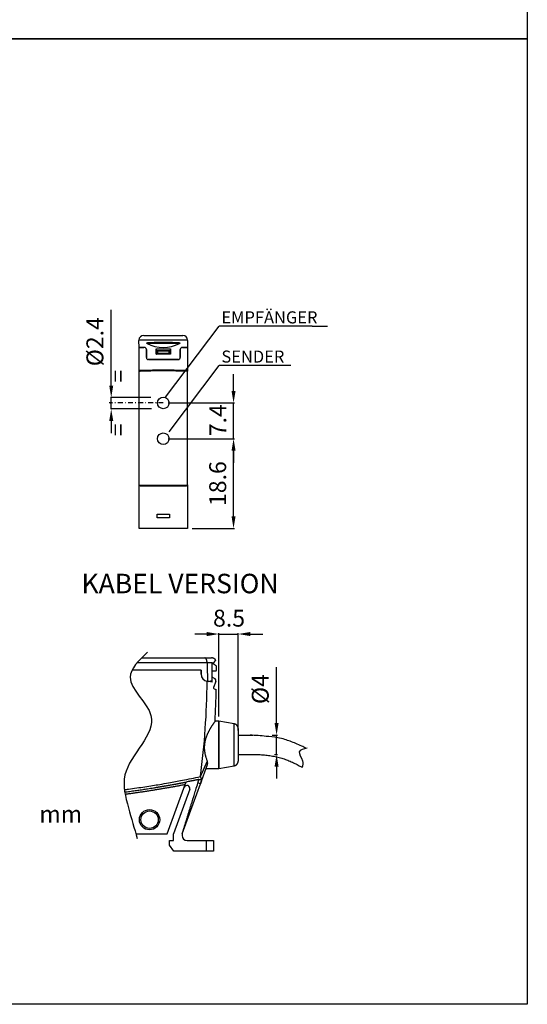
# Model space of a CAD drawing. Extents: x 830 to 1387, y 512 to 912.
# Drawn here: x 1282 to 1387, y 512 to 716 of the extents above; entities that cross this region are included whole.
import ezdxf

# ---------------------------------------------------------------- set-up
doc = ezdxf.new("R2010")
doc.units = 0
doc.header["$MEASUREMENT"] = 0
for name, pattern in [('HIDDENNEW00', [4.5, 3, -1.5]), ('TRATTEGGIATA2', [0.375, 0.25, -0.125]), ('TRATTOPUNTOX2', [2, 1, -0.5, 0, -0.5])]:
    doc.linetypes.add(name, pattern=pattern)
doc.layers.get('0').update_dxf_attribs({"linetype": 'CONTINUOUS'})
doc.layers.get('DEFPOINTS').update_dxf_attribs({"linetype": 'CONTINUOUS'})
for name, color, linetype in [('204', 7, 'CONTINUOUS'), ('DISEGNO', 3, 'HIDDENNEW00'), ('SEZIONI', 4, 'HIDDENNEW00'), ('TRATTEGGIO', 7, 'TRATTEGGIATA2')]:
    doc.layers.add(name, color=color, linetype=linetype)
doc.styles.add('QUOTE', font='ARIAL.TTF', dxfattribs={"height": 3.5})
doc.dimstyles.new('QUOTE', dxfattribs={"dimscale": 0, "dimtxt": 2.5, "dimasz": 2.5, "dimexe": 0.18, "dimexo": 1, "dimgap": 1.5, "dimtad": 1, "dimdec": 1, "dimlfac": 0.5, "dimzin": 0, "dimdsep": 46, "dimtxsty": 'QUOTE', "dimcen": 0.09, "dimadec": 0, "dimazin": 0, "dimtm": -0.1, "dimtfac": 0.5, "dimtdec": 1, "dimtmove": 0, "dimatfit": 0, "dimfxl": 0, "dimtolj": 2, "dimtzin": 0, "dimarcsym": 0})

# ---------------------------------------------------------------- blocks, each defined once
blk = doc.blocks.new('*D103')
at = {"layer": 'DEFPOINTS', "color": 0, "linetype": 'ByBlock'}
for p in [(1311.76, 628.88), (1326.3, 628.88), (1316.76, 610.28)]:
    blk.add_point(p, dxfattribs=at)
at = {"layer": 'TRATTEGGIO', "color": 0, "linetype": 'ByBlock', "lineweight": -2}
for p, q in [((1312.76, 628.88), (1326.48, 628.88)), ((1326.3, 612.78), (1326.3, 626.38)), ((1317.76, 610.28), (1326.48, 610.28))]:
    blk.add_line(p, q, dxfattribs=at)
at = {"layer": 'TRATTEGGIO', "color": 0, "linetype": 'ByBlock'}
for points in [[(1325.89, 626.38), (1326.72, 626.38), (1326.3, 628.88)], [(1325.89, 612.78), (1326.72, 612.78), (1326.3, 610.28)]]:
    blk.add_solid(points, dxfattribs=at)
at = {"layer": 'TRATTEGGIO', "color": 0, "linetype": 'ByBlock', "insert": (1323.02, 619.58), "char_height": 3.5, "attachment_point": 5, "rotation": 90, "style": 'QUOTE'}
blk.add_mtext('\\A2;18.6', dxfattribs=at)
blk = doc.blocks.new('*D104')
at = {"layer": 'DEFPOINTS', "color": 0, "linetype": 'ByBlock'}
for p in [(1300.98, 637.39), (1310.21, 637.39), (1310.32, 635.06)]:
    blk.add_point(p, dxfattribs=at)
at = {"layer": 'TRATTEGGIO', "color": 0, "linetype": 'ByBlock', "lineweight": -2}
for p, q in [((1300.98, 639.89), (1300.98, 655.55)), ((1309.21, 637.39), (1300.8, 637.39)), ((1300.98, 635.06), (1300.98, 637.39)), ((1309.32, 635.06), (1300.8, 635.06)), ((1300.98, 632.56), (1300.98, 630.06))]:
    blk.add_line(p, q, dxfattribs=at)
at = {"layer": 'TRATTEGGIO', "color": 0, "linetype": 'ByBlock'}
for points in [[(1300.57, 639.89), (1301.4, 639.89), (1300.98, 637.39)], [(1300.57, 632.56), (1301.4, 632.56), (1300.98, 635.06)]]:
    blk.add_solid(points, dxfattribs=at)
at = {"layer": 'TRATTEGGIO', "color": 0, "linetype": 'ByBlock', "insert": (1297.6, 648.97), "char_height": 3.5, "attachment_point": 5, "rotation": 90, "style": 'QUOTE'}
blk.add_mtext('\\A2;%%c2.4', dxfattribs=at)
blk = doc.blocks.new('*D94')
at = {"layer": 'DEFPOINTS', "color": 0, "linetype": 'ByBlock'}
for p in [(1333.29, 567.47), (1335.21, 567.47), (1333.79, 563.47)]:
    blk.add_point(p, dxfattribs=at)
at = {"layer": 'TRATTEGGIO', "color": 0, "linetype": 'ByBlock', "lineweight": -2}
for p, q in [((1335.21, 569.97), (1335.21, 581.56)), ((1334.29, 567.47), (1335.39, 567.47)), ((1335.21, 563.47), (1335.21, 567.47)), ((1334.79, 563.47), (1335.39, 563.47)), ((1335.21, 560.97), (1335.21, 558.47))]:
    blk.add_line(p, q, dxfattribs=at)
at = {"layer": 'TRATTEGGIO', "color": 0, "linetype": 'ByBlock'}
for points in [[(1334.8, 569.97), (1335.63, 569.97), (1335.21, 567.47)], [(1334.8, 560.97), (1335.63, 560.97), (1335.21, 563.47)]]:
    blk.add_solid(points, dxfattribs=at)
at = {"layer": 'TRATTEGGIO', "color": 0, "linetype": 'ByBlock', "insert": (1331.83, 577.02), "char_height": 3.5, "attachment_point": 5, "rotation": 90, "style": 'QUOTE'}
blk.add_mtext('\\A2;%%c4', dxfattribs=at)

msp = doc.modelspace()

# ---------------------------------------------------------------- hatches: boundary and pattern name
at = {"layer": 'TRATTEGGIO', "linetype": 'ByBlock'}
h = msp.add_hatch(color=7, dxfattribs=at)
edge = h.paths.add_edge_path()
edge.add_arc((1300.98, 636.28), 0.122, 0, 360)

# ---------------------------------------------------------------- linework, layer by layer
at = {"color": 7, "linetype": 'Continuous'}
for p, q in [((1342.57, 652.18), (1323.32, 652.18)), ((1338.17, 644.06), (1323.35, 644.06))]:
    msp.add_line(p, q, dxfattribs=at)
at = {"layer": '204', "color": 7, "linetype": 'Continuous'}
for points in [[(1341.27, 564.76, 0.008279), (1340.41, 565.2, 0.015751), (1339.2, 565.73, 0.012111), (1338.03, 566.2, 0.003094), (1336.95, 566.6, 0.020679), (1335.46, 566.94, 0.035773), (1333.03, 567.23, 0.016231), (1329.76, 567.47, 0.008103)], [(1330.27, 563.47), (1331.5, 563.46, -0.012552), (1332.69, 563.38, -0.013253), (1333.84, 563.24, -0.014229), (1334.95, 563.04, -0.015547), (1336.01, 562.78, -0.016205), (1337.04, 562.46, -0.015746), (1338.02, 562.07, -0.015087), (1338.98, 561.64, -0.013952), (1339.91, 561.15, -0.008192), (1340.5, 560.81, -0.008192)]]:
    msp.add_lwpolyline(points, format="xyb", dxfattribs=at)
at = {"layer": 'DISEGNO', "color": 7, "linetype": 'Continuous'}
for p, q in [((1306.76, 647.78), (1306.72, 649.25)), ((1307.72, 650.28), (1315.8, 650.28)), ((1316.8, 649.25), (1316.76, 647.78)), ((1306.76, 643.05), (1306.76, 647.78)), ((1307.86, 647.78), (1306.76, 647.78)), ((1306.76, 647.78), (1307.76, 647.78)), ((1308.26, 647.38), (1308.26, 645.78)), ((1308.26, 645.68), (1308.26, 647.28)), ((1310.26, 647.48), (1313.26, 647.48)), ((1310.26, 646.38), (1310.26, 647.48)), ((1310.36, 647.18), (1313.16, 647.18)), ((1310.36, 646.38), (1310.36, 647.18)), ((1313.16, 647.18), (1313.16, 646.38)), ((1313.26, 647.48), (1313.26, 646.38)), ((1315.26, 645.78), (1315.26, 647.38)), ((1315.26, 647.28), (1315.26, 645.68)), ((1316.76, 647.78), (1315.66, 647.78)), ((1315.76, 647.78), (1316.76, 647.78)), ((1316.76, 647.78), (1316.76, 643.05)), ((1314.86, 645.28), (1308.66, 645.28)), ((1308.76, 645.28), (1314.76, 645.28)), ((1313.26, 646.38), (1310.26, 646.38)), ((1306.76, 642.98), (1306.76, 643.05)), ((1306.76, 642.85), (1306.76, 642.98)), ((1306.76, 619.3), (1306.76, 642.85)), ((1316.76, 643.05), (1316.76, 642.98)), ((1316.76, 642.98), (1316.76, 642.85)), ((1316.76, 619.3), (1316.76, 642.85)), ((1306.76, 619.09), (1306.76, 619.3)), ((1306.76, 610.28), (1306.76, 619.09)), ((1306.89, 619.28), (1316.62, 619.28)), ((1316.47, 619.08), (1307.05, 619.08)), ((1316.76, 619.3), (1316.76, 619.09)), ((1316.76, 619.09), (1316.76, 610.28)), ((1310.46, 613.28), (1313.06, 613.28)), ((1310.46, 612.48), (1310.46, 613.28)), ((1313.06, 612.48), (1310.46, 612.48)), ((1313.06, 613.28), (1313.06, 612.48)), ((1316.76, 610.28), (1306.76, 610.28)), ((1307.27, 583.47), (1320.36, 583.47)), ((1320.36, 583.47), (1321.77, 583.47)), ((1321.9, 582.47), (1320.82, 582.47)), ((1321.9, 578.87), (1321.9, 582.47)), ((1321.9, 582.47), (1322.2, 582.47)), ((1322.77, 580.97), (1322.77, 581.74)), ((1319.57, 580.97), (1305.31, 580.97)), ((1319.57, 580.12), (1319.57, 580.97)), ((1319.57, 580.97), (1319.57, 580.12)), ((1321.9, 580.77), (1322.57, 580.77)), ((1322.39, 579.23), (1321.9, 579.51)), ((1320.83, 578.64), (1320.81, 578.64)), ((1321.88, 578.46), (1320.83, 578.64)), ((1321.82, 578.82), (1321.9, 578.87)), ((1321.88, 578.46), (1321.88, 578.86)), ((1322.61, 578.62), (1322.14, 577.33)), ((1322.26, 577.08), (1322.73, 576.91)), ((1323.27, 570.37), (1322.48, 570.37)), ((1323.27, 570.37), (1323.27, 562.32)), ((1326.44, 569.81), (1323.27, 570.37)), ((1327.27, 568.83), (1327.27, 563.31)), ((1327.27, 567.47), (1330.27, 567.47)), ((1327.27, 563.47), (1330.27, 563.47)), ((1327.27, 563.31), (1327.27, 562.12)), ((1319.45, 557.4), (1320.9, 561.41)), ((1320.9, 561.41), (1320.9, 561.41)), ((1323.27, 562.32), (1323.27, 560.57)), ((1323.27, 560.57), (1326.44, 561.13)), ((1319.44, 558.88), (1319.45, 558.96)), ((1320.66, 560.72), (1320.6, 560.57)), ((1320.6, 560.57), (1323.27, 560.57)), ((1312.59, 547.02), (1316.31, 557.23)), ((1315.67, 547.02), (1319.45, 557.4)), ((1316.31, 557.23), (1316.51, 557.77)), ((1317.23, 556.27), (1313.87, 547.02)), ((1306.09, 547.02), (1312.59, 547.02)), ((1313.87, 545.67), (1313.87, 547.02)), ((1315.67, 547.02), (1315.67, 546.67)), ((1313.07, 545.67), (1313.87, 545.67)), ((1313.07, 544.67), (1313.07, 545.67)), ((1313.91, 543.47), (1313.07, 544.67)), ((1316.67, 545.67), (1320.67, 545.67)), ((1320.67, 545.67), (1322.17, 545.67)), ((1322.17, 545.67), (1322.17, 543.47)), ((1320.67, 543.47), (1313.91, 543.47)), ((1322.17, 543.47), (1320.67, 543.47))]:
    msp.add_line(p, q, dxfattribs=at)
for points in [[(1308.39, 648.58), (1308.38, 648.58, -0.016254), (1308.37, 648.59, -0.01423), (1308.36, 648.59, -0.015643), (1308.36, 648.6, -0.021557), (1308.35, 648.61, -0.026597), (1308.34, 648.61, -0.031292), (1308.34, 648.62, -0.033941), (1308.33, 648.63, -0.036964), (1308.33, 648.64, -0.040577), (1308.33, 648.65, -0.048505), (1308.33, 648.66, -0.050375), (1308.33, 648.67, -0.043032), (1308.34, 648.68, -0.036154), (1308.34, 648.69, -0.029631), (1308.35, 648.69, -0.026588), (1308.36, 648.7, -0.024057), (1308.37, 648.71, -0.021806), (1308.37, 648.71, -0.018326), (1308.38, 648.72, -0.015063), (1308.39, 648.72, -0.011386), (1308.4, 648.72, -0.009264), (1308.41, 648.73, -0.008293), (1308.42, 648.73, -0.008603), (1308.42, 648.73, -0.009589), (1308.43, 648.74, -0.00729), (1308.44, 648.74, -0.003085), (1308.45, 648.74, -0.009133), (1308.46, 648.74, -0.014313), (1308.48, 648.75, -0.00693), (1308.5, 648.75, -0.003748)], [(1308.5, 648.75), (1308.8, 648.77, -0.002377), (1309.11, 648.79, -0.002281), (1309.43, 648.81, -0.002196), (1309.76, 648.83, -0.002154), (1310.08, 648.85, -0.002105), (1310.42, 648.86, -0.002051), (1310.75, 648.87, -0.002028), (1311.09, 648.87, -0.002036), (1311.42, 648.88, -0.001968), (1311.76, 648.88, -0.001824), (1312.09, 648.88, -0.002007), (1312.43, 648.87, -0.002408), (1312.77, 648.87, -0.001853), (1313.1, 648.86, -0.000674), (1313.39, 648.85, -0.002645), (1313.76, 648.83, -0.004726), (1314.31, 648.8, -0.002439), (1315.02, 648.75, -0.001323)], [(1315.02, 648.75), (1315.03, 648.75, -0.006007), (1315.04, 648.75, -0.005856), (1315.04, 648.74, -0.005984), (1315.05, 648.74, -0.006448), (1315.06, 648.74, -0.006797), (1315.07, 648.74, -0.007116), (1315.08, 648.74, -0.007426), (1315.09, 648.73, -0.007808), (1315.1, 648.73, -0.008116), (1315.11, 648.73, -0.008431), (1315.11, 648.72, -0.008799), (1315.12, 648.72, -0.009317), (1315.13, 648.72, -0.011225), (1315.14, 648.71, -0.015038), (1315.15, 648.71, -0.018381), (1315.15, 648.7, -0.02184), (1315.16, 648.69, -0.024033), (1315.17, 648.69, -0.026471), (1315.17, 648.68, -0.029664), (1315.18, 648.67, -0.036606), (1315.18, 648.66, -0.042914), (1315.18, 648.65, -0.048743), (1315.18, 648.64, -0.049072), (1315.18, 648.63, -0.045304), (1315.18, 648.62, -0.035243), (1315.17, 648.61, -0.020626), (1315.17, 648.61, -0.037929), (1315.16, 648.6, -0.046512), (1315.14, 648.59, -0.021868), (1315.13, 648.58, -0.012601)], [(1306.76, 643.05), (1306.96, 643.06, -0.000536), (1307.18, 643.07, -0.000507), (1307.4, 643.07, -0.000478), (1307.62, 643.08, -0.000451), (1307.85, 643.08, -0.000429), (1308.09, 643.09, -0.000411), (1308.33, 643.09, -0.000394), (1308.58, 643.09, -0.000381), (1308.83, 643.1, -0.000369), (1309.08, 643.1, -0.000361), (1309.34, 643.1, -0.000351), (1309.6, 643.11, -0.000342), (1309.86, 643.11, -0.000334), (1310.13, 643.11, -0.000326), (1310.4, 643.11, -0.00032), (1310.67, 643.12, -0.000315), (1310.94, 643.12, -0.000312), (1311.21, 643.12, -0.00031), (1311.48, 643.12, -0.000309), (1311.76, 643.12, -0.00031), (1312.03, 643.12, -0.000311), (1312.3, 643.12, -0.00031), (1312.58, 643.12, -0.000311), (1312.85, 643.12, -0.000313), (1313.12, 643.11, -0.000315), (1313.39, 643.11, -0.000317), (1313.65, 643.11, -0.000325), (1313.91, 643.11, -0.000339), (1314.18, 643.1, -0.000339), (1314.43, 643.1, -0.000326), (1314.68, 643.1, -0.000368), (1314.94, 643.09, -0.00045), (1315.19, 643.09, -0.000356), (1315.42, 643.09, -0.000127), (1315.63, 643.08, -0.000519), (1315.89, 643.08, -0.000976), (1316.27, 643.07, -0.000521), (1316.76, 643.05, -0.000288)], [(1316.76, 642.85), (1316.52, 642.86, 0.000551), (1316.28, 642.87, 0.00051), (1316.04, 642.87, 0.000493), (1315.79, 642.88, 0.000503), (1315.53, 642.88, 0.000504), (1315.26, 642.89, 0.000504), (1314.99, 642.89, 0.000507), (1314.71, 642.9, 0.00052), (1314.43, 642.9, 0.000505), (1314.15, 642.91, 0.000466), (1313.86, 642.91, 0.000419), (1313.56, 642.91, 0.000355), (1313.27, 642.91, 0.000316), (1312.97, 642.92, 0.000293), (1312.67, 642.92, 0.000297), (1312.36, 642.92, 0.000328), (1312.06, 642.92, 0.000352), (1311.76, 642.92, 0.000376), (1311.45, 642.92, 0.000376), (1311.15, 642.92, 0.000353), (1310.85, 642.92, 0.000328), (1310.55, 642.92, 0.000294), (1310.25, 642.91, 0.000294), (1309.95, 642.91, 0.000325), (1309.66, 642.91, 0.000352), (1309.37, 642.91, 0.000389), (1309.08, 642.9, 0.000475), (1308.8, 642.9, 0.000598), (1308.52, 642.89, 0.00049), (1308.25, 642.89, 0.000212), (1308.02, 642.89, 0.00063), (1307.73, 642.88, 0.001079), (1307.3, 642.87, 0.00057), (1306.76, 642.85, 0.00032)], [(1306.76, 619.3), (1306.76, 619.3, 0.006144), (1306.77, 619.3, 0.006151), (1306.78, 619.3, 0.006149), (1306.79, 619.29, 0.006123), (1306.8, 619.29, 0.005868), (1306.81, 619.29, 0.00543), (1306.81, 619.29, 0.005878), (1306.82, 619.29, 0.006848), (1306.83, 619.28, 0.005201), (1306.84, 619.28, 0.001903), (1306.85, 619.28, 0.00711), (1306.86, 619.28, 0.012035), (1306.87, 619.28, 0.0059), (1306.89, 619.28, 0.003143)], [(1306.79, 619.12), (1306.79, 619.12, -0.000187), (1306.79, 619.11, -0.000151), (1306.79, 619.11, -0.000186), (1306.78, 619.11, -0.000299), (1306.78, 619.11, -0.000353), (1306.78, 619.11, -0.000368), (1306.78, 619.1, -0.000502), (1306.77, 619.1, -0.000746), (1306.77, 619.1, -0.000572), (1306.77, 619.1, -0.00008), (1306.77, 619.1, -0.001031), (1306.77, 619.09, -0.002091), (1306.76, 619.09, -0.001047), (1306.76, 619.09, -0.00054)], [(1307.05, 619.08), (1307.03, 619.08, -0.007562), (1307.01, 619.08, -0.007962), (1307, 619.08, -0.007608), (1306.98, 619.08, -0.006387), (1306.96, 619.09, -0.005432), (1306.95, 619.09, -0.004599), (1306.93, 619.09, -0.003894), (1306.92, 619.09, -0.002856), (1306.9, 619.1, -0.002127), (1306.88, 619.1, -0.002162), (1306.87, 619.1, -0.000283), (1306.85, 619.11, 0.003288), (1306.83, 619.11, 0.001887), (1306.79, 619.12, 0.000806)], [(1316.72, 619.12), (1316.71, 619.12, 0.002636), (1316.69, 619.11, 0.003013), (1316.68, 619.11, 0.002555), (1316.66, 619.11, 0.001187), (1316.64, 619.1, 0.000362), (1316.63, 619.1, -0.000141), (1316.61, 619.1, -0.001338), (1316.6, 619.09, -0.003381), (1316.58, 619.09, -0.002608), (1316.56, 619.09, 0.000539), (1316.55, 619.09, -0.006398), (1316.53, 619.08, -0.014753), (1316.5, 619.08, -0.007439), (1316.47, 619.08, -0.003733)], [(1316.62, 619.28), (1316.63, 619.28, 0.005352), (1316.64, 619.28, 0.005271), (1316.65, 619.28, 0.00532), (1316.66, 619.28, 0.005503), (1316.66, 619.28, 0.005389), (1316.67, 619.28, 0.005057), (1316.68, 619.28, 0.005664), (1316.69, 619.29, 0.006897), (1316.7, 619.29, 0.005238), (1316.71, 619.29, 0.001663), (1316.71, 619.29, 0.007629), (1316.72, 619.29, 0.013535), (1316.74, 619.3, 0.006648), (1316.76, 619.3, 0.003497)], [(1316.76, 619.09), (1316.75, 619.09, -0.001037), (1316.75, 619.09, -0.001061), (1316.75, 619.09, -0.00103), (1316.75, 619.09, -0.000934), (1316.75, 619.1, -0.000841), (1316.74, 619.1, -0.000744), (1316.74, 619.1, -0.000721), (1316.74, 619.1, -0.000709), (1316.74, 619.1, -0.000533), (1316.73, 619.11, -0.0003), (1316.73, 619.11, -0.000526), (1316.73, 619.11, -0.000602), (1316.73, 619.11, -0.000276), (1316.72, 619.12, -0.000163)], [(1322.57, 583.07), (1322.55, 583.1, 0.010105), (1322.52, 583.13, 0.010111), (1322.49, 583.16, 0.010075), (1322.47, 583.19, 0.010103), (1322.44, 583.22, 0.010114), (1322.4, 583.24, 0.010084), (1322.37, 583.27, 0.010068), (1322.34, 583.29, 0.010052), (1322.31, 583.32, 0.010007), (1322.27, 583.34, 0.009903), (1322.24, 583.36, 0.009931), (1322.2, 583.37, 0.010022), (1322.17, 583.39, 0.009739), (1322.13, 583.4, 0.009112), (1322.09, 583.42, 0.009831), (1322.06, 583.43, 0.011357), (1322.02, 583.44, 0.00886), (1321.98, 583.45, 0.003678), (1321.95, 583.46, 0.011762), (1321.91, 583.46, 0.019779), (1321.85, 583.47, 0.010022), (1321.77, 583.47, 0.005477)], [(1322.2, 582.47), (1322.26, 582.53, 0.007942), (1322.31, 582.59, 0.009512), (1322.35, 582.65, 0.0101), (1322.39, 582.7, 0.009211), (1322.42, 582.75, 0.008833), (1322.45, 582.8, 0.008531), (1322.48, 582.85, 0.008477), (1322.5, 582.89, 0.008102), (1322.52, 582.93, 0.007763), (1322.53, 582.97, 0.006989), (1322.55, 583, 0.007393), (1322.56, 583.02, 0.007063), (1322.57, 583.05, 0.007414), (1322.57, 583.07, 0.010551)], [(1322.56, 583.03), (1322.56, 583.03, -0.004784), (1322.56, 583.02, -0.003536), (1322.55, 583.01, -0.003483), (1322.55, 583, -0.004375), (1322.55, 582.99, -0.004353), (1322.54, 582.98, -0.00398), (1322.54, 582.97, -0.004808), (1322.53, 582.96, -0.006294), (1322.53, 582.95, -0.004193), (1322.52, 582.93, -0.000406), (1322.52, 582.92, -0.00701), (1322.51, 582.91, -0.011716), (1322.49, 582.88, -0.004908), (1322.47, 582.85, -0.002314)], [(1322.48, 570.37), (1322.47, 570.36, 0.046028), (1322.45, 570.34, 0.005102), (1322.43, 570.31, 0.001645), (1322.4, 570.26, 0.000622), (1322.35, 570.2, 0.000555), (1322.31, 570.13, 0.000877), (1322.25, 570.05, 0.001003), (1322.19, 569.97, 0.001115), (1322.13, 569.87, 0.00121), (1322.06, 569.77, 0.001377), (1321.99, 569.67, 0.001493), (1321.92, 569.56, 0.001577), (1321.84, 569.44, 0.001716), (1321.76, 569.32, 0.002019), (1321.68, 569.19, 0.002233), (1321.6, 569.06, 0.002475), (1321.52, 568.92, 0.002667), (1321.43, 568.77, 0.002918), (1321.35, 568.62, 0.003121), (1321.27, 568.47, 0.00338), (1321.18, 568.31, 0.003599), (1321.1, 568.15, 0.00388), (1321.02, 567.99, 0.004123), (1320.94, 567.82, 0.004432), (1320.86, 567.65, 0.00471), (1320.79, 567.47, 0.005061), (1320.72, 567.29, 0.005373), (1320.65, 567.11, 0.005748), (1320.59, 566.93, 0.006135), (1320.53, 566.75, 0.006656), (1320.47, 566.56, 0.007052), (1320.43, 566.38, 0.007446), (1320.38, 566.19, 0.007632), (1320.35, 566, 0.007557), (1320.32, 565.82, 0.007539), (1320.29, 565.63, 0.00757), (1320.27, 565.44, 0.007583), (1320.26, 565.26, 0.007566), (1320.25, 565.07, 0.007566), (1320.25, 564.88, 0.007572), (1320.25, 564.7, 0.007534), (1320.26, 564.51, 0.00745), (1320.28, 564.32, 0.007514), (1320.3, 564.14, 0.007684), (1320.33, 563.95, 0.007346), (1320.36, 563.77, 0.006657), (1320.39, 563.59, 0.006699), (1320.44, 563.41, 0.006964), (1320.48, 563.23, 0.005375), (1320.53, 563.06, 0.002672), (1320.57, 562.91, 0.006261), (1320.63, 562.73, 0.009419), (1320.73, 562.45, 0.004802), (1320.86, 562.11, 0.00274)], [(1327.27, 568.83), (1327.27, 568.88, 0.014479), (1327.26, 568.94, 0.01381), (1327.26, 568.99, 0.013595), (1327.24, 569.05, 0.014148), (1327.23, 569.1, 0.014404), (1327.21, 569.16, 0.01454), (1327.19, 569.21, 0.014635), (1327.17, 569.27, 0.014844), (1327.14, 569.32, 0.014904), (1327.11, 569.37, 0.014928), (1327.07, 569.42, 0.015068), (1327.04, 569.47, 0.015351), (1326.99, 569.52, 0.015001), (1326.95, 569.56, 0.014152), (1326.91, 569.6, 0.015289), (1326.86, 569.63, 0.017675), (1326.81, 569.67, 0.013901), (1326.76, 569.7, 0.006011), (1326.71, 569.72, 0.018306), (1326.66, 569.75, 0.030732), (1326.56, 569.78, 0.015716), (1326.44, 569.81, 0.008588)], [(1320.9, 561.41), (1320.92, 561.44, 0.013986), (1320.93, 561.48, 0.013754), (1320.94, 561.52, 0.013564), (1320.94, 561.56, 0.01343), (1320.95, 561.61, 0.012661), (1320.95, 561.65, 0.011482), (1320.95, 561.69, 0.012249), (1320.95, 561.74, 0.014045), (1320.94, 561.78, 0.010238), (1320.94, 561.83, 0.003426), (1320.93, 561.87, 0.01382), (1320.92, 561.92, 0.022213), (1320.89, 562, 0.010154), (1320.86, 562.11, 0.005195)], [(1326.44, 561.13), (1326.5, 561.14, 0.014479), (1326.55, 561.16, 0.013811), (1326.6, 561.17, 0.013596), (1326.66, 561.19, 0.014149), (1326.71, 561.22, 0.014404), (1326.76, 561.24, 0.01454), (1326.81, 561.28, 0.014635), (1326.86, 561.31, 0.014844), (1326.91, 561.35, 0.014903), (1326.95, 561.39, 0.014927), (1326.99, 561.43, 0.015067), (1327.04, 561.47, 0.01535), (1327.07, 561.52, 0.015002), (1327.11, 561.57, 0.014153), (1327.14, 561.62, 0.01529), (1327.17, 561.68, 0.017676), (1327.19, 561.73, 0.013901), (1327.21, 561.78, 0.006011), (1327.23, 561.83, 0.018306), (1327.24, 561.9, 0.030731), (1327.26, 561.99, 0.015715), (1327.27, 562.12, 0.008588)], [(1303.71, 556.18, 0.000733), (1304.58, 556.3, 0.001641), (1306.25, 556.54, 0.002112), (1307.96, 556.79, 0.00158), (1309.56, 557.04, 0.00032), (1311.01, 557.27, 0.002569), (1312.87, 557.6, 0.005001), (1315.71, 558.14, 0.002483), (1319.44, 558.88, 0.001285)], [(1316.31, 557.23), (1316.01, 557.17, -0.000406), (1315.71, 557.11, -0.000408), (1315.42, 557.06, -0.000406), (1315.12, 557, -0.0004), (1314.82, 556.94, -0.000395), (1314.53, 556.89, -0.000391), (1314.23, 556.83, -0.000387), (1313.93, 556.78, -0.000382), (1313.64, 556.73, -0.000378), (1313.34, 556.67, -0.000374), (1313.04, 556.62, -0.00037), (1312.75, 556.57, -0.000366), (1312.45, 556.52, -0.000362), (1312.15, 556.47, -0.000358), (1311.85, 556.42, -0.000355), (1311.56, 556.37, -0.000351), (1311.26, 556.32, -0.000348), (1310.96, 556.27, -0.000344), (1310.66, 556.22, -0.000341), (1310.37, 556.17, -0.000338), (1310.07, 556.12, -0.000335), (1309.77, 556.07, -0.000332), (1309.47, 556.02, -0.000329), (1309.17, 555.98, -0.000326), (1308.88, 555.93, -0.000324), (1308.58, 555.88, -0.000321), (1308.28, 555.84, -0.000318), (1307.98, 555.79, -0.000315), (1307.68, 555.75, -0.000313), (1307.39, 555.7, -0.00031), (1307.09, 555.66, -0.000308), (1306.79, 555.61, -0.000306), (1306.49, 555.57, -0.000304), (1306.19, 555.53, -0.000301), (1305.89, 555.48, -0.000299), (1305.6, 555.44, -0.000297), (1305.3, 555.4, -0.000295), (1305, 555.35, -0.000293), (1304.7, 555.31, -0.000291), (1304.4, 555.27, -0.000288), (1304.1, 555.23, -0.000224), (1303.87, 555.2, -0.000285)], [(1309.75, 556.57), (1309.96, 556.6, 0.000292), (1310.17, 556.64, 0.000292), (1310.38, 556.67, 0.000292), (1310.59, 556.7, 0.000289), (1310.79, 556.74, 0.000286), (1311, 556.77, 0.000281), (1311.21, 556.81, 0.000282), (1311.42, 556.84, 0.000289), (1311.63, 556.88, 0.000274), (1311.84, 556.91, 0.00024), (1312.04, 556.95, 0.000282), (1312.25, 556.98, 0.000388), (1312.47, 557.02, 0.000235), (1312.67, 557.06, -0.00017), (1312.85, 557.09, 0.000421), (1313.09, 557.13, 0.001356), (1313.45, 557.19, 0.000702), (1313.92, 557.28, 0.000338)], [(1313.92, 557.28), (1313.97, 557.29, 0.001179), (1314.03, 557.3, 0.002269), (1314.08, 557.31, 0.001205), (1314.13, 557.32, -0.002282), (1314.19, 557.34, -0.003027), (1314.24, 557.35, -0.001216), (1314.3, 557.35, -0.000271), (1314.35, 557.36, 0.000051), (1314.4, 557.37, 0.000157), (1314.46, 557.38, 0.000076), (1314.51, 557.39, 0.000049), (1314.56, 557.4, 0.00007), (1314.62, 557.41, 0.000077), (1314.67, 557.42, 0.000072), (1314.73, 557.43, 0.00007), (1314.78, 557.44, 0.000072), (1314.83, 557.45, 0.000072), (1314.89, 557.46, 0.000072), (1314.94, 557.47, 0.000072), (1315, 557.48, 0.000072), (1315.05, 557.5, 0.000073), (1315.1, 557.51, 0.000073), (1315.16, 557.52, 0.000073), (1315.21, 557.53, 0.000073), (1315.27, 557.54, 0.000073), (1315.32, 557.55, 0.000073), (1315.37, 557.56, 0.000074), (1315.43, 557.57, 0.000074), (1315.48, 557.58, 0.000074), (1315.54, 557.59, 0.000074), (1315.59, 557.6, 0.000074), (1315.64, 557.61, 0.000075), (1315.7, 557.62, 0.000075), (1315.75, 557.63, 0.000074), (1315.81, 557.64, 0.000075), (1315.86, 557.65, 0.000077), (1315.91, 557.66, 0.000075), (1315.97, 557.67, 0.00007), (1316.02, 557.68, 0.000077), (1316.07, 557.69, 0.000093), (1316.13, 557.7, 0.00007), (1316.18, 557.71, 0.00002), (1316.23, 557.72, 0.000101), (1316.29, 557.73, 0.000183), (1316.38, 557.75, 0.00009), (1316.51, 557.77, 0.000047)], [(1319.15, 558.31), (1318.98, 558.27, -0.00031), (1318.82, 558.24, -0.0003), (1318.65, 558.2, -0.00031), (1318.49, 558.17, -0.000342), (1318.32, 558.13, -0.000347), (1318.16, 558.1, -0.000333), (1317.99, 558.07, -0.000389), (1317.83, 558.03, -0.000498), (1317.66, 558, -0.000379), (1317.5, 557.97, -0.000103), (1317.35, 557.94, -0.000586), (1317.17, 557.9, -0.001078), (1316.88, 557.85, -0.000531), (1316.51, 557.77, -0.000278)], [(1319.61, 557.85), (1319.6, 557.82, -0.000213), (1319.59, 557.79, -0.000214), (1319.58, 557.77, -0.000214), (1319.57, 557.74, -0.000212), (1319.56, 557.71, -0.000203), (1319.55, 557.68, -0.000187), (1319.54, 557.65, -0.000201), (1319.53, 557.63, -0.000232), (1319.52, 557.6, -0.000176), (1319.51, 557.57, -0.000067), (1319.5, 557.55, -0.000236), (1319.49, 557.51, -0.000389), (1319.47, 557.47, -0.000189), (1319.45, 557.4, -0.000101)], [(1303.78, 555.69, 0.000451), (1304.26, 555.76, 0.000496), (1304.81, 555.83, 0.000543), (1305.36, 555.91, 0.000626), (1305.93, 555.99, 0.000514), (1306.46, 556.07, 0.00033), (1306.94, 556.14, 0.000689), (1307.56, 556.23, 0.0008), (1308.51, 556.38, 0.000367), (1309.75, 556.57, 0.000215)]]:
    msp.add_lwpolyline(points, format="xyb", dxfattribs=at)
for centre, radius in [((1311.76, 636.28), 1.2), ((1311.76, 628.88), 1.2), ((1308.92, 549.97), 2.1), ((1308.92, 549.97), 1.8)]:
    msp.add_circle(centre, radius, dxfattribs=at)
for centre, radius, start, end in [((1307.72, 649.28), 1, 90, 180), ((1311.76, 655.28), 7.5, 243.3074, 296.6926), ((1315.8, 649.28), 1, 0, 90), ((1307.86, 647.38), 0.4, 0, 90), ((1315.66, 647.38), 0.4, 90, 180), ((1308.66, 645.68), 0.4, 180, 270), ((1314.86, 645.68), 0.4, 270, 0), ((1321.07, 580.12), 2.35, 43.6737, 69.2326), ((1321.07, 580.12), 1.5, 180, 260), ((1321.07, 580.12), 1.5, 180, 264.0465), ((1322.14, 578.79), 0.5, 340, 59.9995), ((1322.57, 580.97), 0.2, 270, 0), ((1321.07, 580.12), 1.5, 264.0465, 299.9999), ((1322.33, 577.27), 0.2, 160, 250), ((1165.27, 579.67), 157.48, 356.6164, 358.9946), ((1316.67, 556.47), 0.6, 340, 159.9982), ((1316.67, 546.67), 1, 180, 270)]:
    msp.add_arc(centre, radius, start, end, dxfattribs=at)
at = {"layer": 'SEZIONI', "color": 7, "linetype": 'Continuous'}
for p, q in [((1316.8, 649.28), (1306.72, 649.28)), ((1315.13, 648.58), (1308.39, 648.58)), ((1315.02, 648.75), (1308.5, 648.75)), ((1312.96, 646.98), (1310.56, 646.98)), ((1310.56, 646.98), (1310.56, 646.58)), ((1310.56, 646.58), (1312.96, 646.58)), ((1312.96, 646.58), (1312.96, 646.98)), ((1306.88, 642.86), (1306.76, 642.98)), ((1316.63, 642.86), (1316.76, 642.98)), ((1307.05, 619.08), (1307.17, 619.28)), ((1316.34, 619.28), (1316.47, 619.08)), ((1320.82, 582.45), (1306.32, 582.45)), ((1323.27, 560.57), (1323.27, 570.37)), ((1326.44, 562.68), (1326.44, 569.81)), ((1326.44, 561.13), (1326.44, 562.68)), ((1319.45, 557.4), (1318.93, 557.59)), ((1320.67, 543.47), (1320.67, 545.67))]:
    msp.add_line(p, q, dxfattribs=at)
for points in [[(1310.56, 646.98), (1310.54, 646.99, 0.009478), (1310.53, 647.01, 0.010757), (1310.52, 647.02, 0.010151), (1310.5, 647.03, 0.007288), (1310.49, 647.05, 0.005156), (1310.48, 647.06, 0.003171), (1310.46, 647.07, 0.001202), (1310.45, 647.08, -0.001316), (1310.44, 647.09, -0.003575), (1310.43, 647.1, -0.006154), (1310.41, 647.11, -0.006979), (1310.4, 647.13, -0.006056), (1310.39, 647.14, -0.005245), (1310.38, 647.15, -0.004284), (1310.38, 647.15, -0.004299), (1310.37, 647.16, -0.004092), (1310.36, 647.17, -0.003974), (1310.36, 647.18, -0.004864)], [(1310.36, 646.38), (1310.36, 646.38, 0.025346), (1310.36, 646.38, 0.002244), (1310.37, 646.39, 0.001813), (1310.37, 646.39, 0.003354), (1310.38, 646.4, 0.003775), (1310.39, 646.41, 0.00417), (1310.4, 646.42, 0.004534), (1310.41, 646.43, 0.005249), (1310.42, 646.44, 0.005949), (1310.43, 646.45, 0.007213), (1310.44, 646.46, 0.006176), (1310.45, 646.47, 0.00229), (1310.47, 646.49, 0.001573), (1310.48, 646.5, 0.004311), (1310.49, 646.51, -0.005233), (1310.5, 646.53, -0.017806), (1310.52, 646.55, -0.008835), (1310.56, 646.58, -0.004076)], [(1313.16, 647.18), (1313.16, 647.18, -0.025162), (1313.15, 647.17, -0.00223), (1313.15, 647.17, -0.001808), (1313.14, 647.16, -0.003352), (1313.14, 647.16, -0.003774), (1313.13, 647.15, -0.004169), (1313.12, 647.14, -0.004534), (1313.11, 647.13, -0.005248), (1313.1, 647.11, -0.005949), (1313.09, 647.1, -0.007213), (1313.07, 647.09, -0.006177), (1313.06, 647.08, -0.00229), (1313.05, 647.07, -0.001574), (1313.04, 647.06, -0.004311), (1313.02, 647.05, 0.005233), (1313.01, 647.03, 0.017807), (1312.99, 647.01, 0.008836), (1312.96, 646.98, 0.004077)], [(1313.16, 646.38), (1313.16, 646.38, 0.02481), (1313.15, 646.38, 0.002173), (1313.15, 646.39, 0.001788), (1313.14, 646.4, 0.003342), (1313.14, 646.4, 0.003769), (1313.13, 646.41, 0.004166), (1313.12, 646.42, 0.004532), (1313.11, 646.43, 0.005247), (1313.1, 646.44, 0.005948), (1313.09, 646.45, 0.007212), (1313.07, 646.47, 0.006176), (1313.06, 646.48, 0.002289), (1313.05, 646.49, 0.001573), (1313.04, 646.5, 0.004312), (1313.02, 646.51, -0.005235), (1313.01, 646.52, -0.017813), (1312.99, 646.55, -0.008839), (1312.96, 646.58, -0.004078)], [(1306.76, 643.05), (1306.77, 643.04, -0.000001), (1306.78, 643.03, 0), (1306.79, 643.02, -0.000001), (1306.8, 643, -0.000002), (1306.82, 642.99, -0.000002), (1306.83, 642.98, -0.000003), (1306.84, 642.97, -0.000004), (1306.85, 642.96, -0.000006), (1306.86, 642.94, -0.000004), (1306.88, 642.93, 0), (1306.89, 642.92, -0.000008), (1306.9, 642.91, -0.000017), (1306.92, 642.89, -0.000009), (1306.95, 642.86, -0.000004)], [(1316.76, 643.05), (1316.74, 643.04, 0.00015), (1316.73, 643.03, 0.000157), (1316.72, 643.02, 0.000151), (1316.71, 643, 0.000128), (1316.7, 642.99, 0.000109), (1316.68, 642.98, 0.000093), (1316.67, 642.97, 0.00008), (1316.66, 642.96, 0.000061), (1316.65, 642.94, 0.000045), (1316.64, 642.93, 0.000043), (1316.63, 642.92, 0.000011), (1316.61, 642.91, -0.000053), (1316.59, 642.89, -0.000031), (1316.56, 642.86, -0.000012)], [(1306.79, 619.12), (1306.8, 619.13, 0.000458), (1306.81, 619.14, 0.000435), (1306.82, 619.15, 0.000459), (1306.83, 619.16, 0.000536), (1306.84, 619.17, 0.000559), (1306.85, 619.18, 0.000546), (1306.86, 619.19, 0.000661), (1306.87, 619.2, 0.000877), (1306.88, 619.21, 0.00067), (1306.88, 619.22, 0.000161), (1306.89, 619.23, 0.00108), (1306.9, 619.24, 0.002044), (1306.92, 619.26, 0.001013), (1306.94, 619.28, 0.000528)], [(1316.57, 619.28), (1316.58, 619.27, 0.000965), (1316.59, 619.26, 0.000976), (1316.6, 619.25, 0.000963), (1316.61, 619.24, 0.000915), (1316.62, 619.23, 0.00085), (1316.63, 619.22, 0.00077), (1316.64, 619.21, 0.000791), (1316.65, 619.2, 0.000853), (1316.66, 619.19, 0.000644), (1316.66, 619.18, 0.00029), (1316.67, 619.17, 0.000773), (1316.68, 619.16, 0.001145), (1316.7, 619.14, 0.000547), (1316.72, 619.12, 0.000299)], [(1320.82, 582.47), (1320.82, 582.56, 0.009995), (1320.82, 582.64, 0.010719), (1320.81, 582.72, 0.010729), (1320.8, 582.8, 0.010101), (1320.78, 582.87, 0.009891), (1320.76, 582.94, 0.009832), (1320.75, 583.01, 0.010127), (1320.72, 583.08, 0.010657), (1320.7, 583.14, 0.011023), (1320.68, 583.2, 0.010924), (1320.65, 583.25, 0.014112), (1320.63, 583.3, 0.021144), (1320.6, 583.34, 0.019136), (1320.57, 583.37, 0.005993), (1320.54, 583.4, 0.03427), (1320.51, 583.43, 0.077869), (1320.45, 583.45, 0.041964), (1320.36, 583.47, 0.022063)], [(1320.82, 582.45), (1320.83, 582.13, -0.000018), (1320.84, 581.82, -0.000016), (1320.85, 581.5, -0.000018), (1320.85, 581.18, -0.000021), (1320.86, 580.86, -0.000016), (1320.87, 580.55, -0.000005), (1320.88, 580.27, -0.000023), (1320.88, 579.91, -0.000039), (1320.9, 579.36, -0.000019), (1320.91, 578.63, -0.00001)], [(1320.86, 562.11), (1320.8, 561.98, 0.000055), (1320.74, 561.85, 0.000054), (1320.69, 561.73, 0.000054), (1320.63, 561.6, 0.000055), (1320.57, 561.47, 0.000056), (1320.51, 561.34, 0.000056), (1320.45, 561.21, 0.000057), (1320.39, 561.08, 0.000057), (1320.34, 560.95, 0.000058), (1320.28, 560.82, 0.000058), (1320.22, 560.69, 0.000058), (1320.16, 560.56, 0.00006), (1320.1, 560.42, 0.000058), (1320.04, 560.29, 0.000054), (1319.98, 560.16, 0.00006), (1319.92, 560.03, 0.000072), (1319.86, 559.89, 0.000055), (1319.8, 559.76, 0.000018), (1319.75, 559.65, 0.000078), (1319.69, 559.5, 0.000135), (1319.58, 559.27, 0.000066), (1319.45, 558.96, 0.000035)], [(1319.61, 557.85), (1319.63, 557.92, 0.012075), (1319.64, 557.99, 0.012155), (1319.65, 558.06, 0.012635), (1319.66, 558.12, 0.013617), (1319.67, 558.19, 0.013788), (1319.67, 558.26, 0.013263), (1319.66, 558.33, 0.015356), (1319.66, 558.39, 0.019412), (1319.64, 558.46, 0.014864), (1319.63, 558.52, 0.004298), (1319.61, 558.58, 0.022388), (1319.58, 558.65, 0.040112), (1319.52, 558.75, 0.01896), (1319.44, 558.88, 0.009642)], [(1315.67, 547.02), (1315.87, 547.68, -0.000002), (1316.08, 548.34, -0.000002), (1316.28, 549, -0.000002), (1316.48, 549.66, 0), (1316.69, 550.33, 0.000001), (1316.89, 550.98, 0.000002), (1317.1, 551.64, 0.000003), (1317.3, 552.31, 0.000006), (1317.51, 552.99, 0.000005), (1317.71, 553.63, 0), (1317.89, 554.21, 0.00001), (1318.12, 554.95, 0.000021), (1318.47, 556.09, 0.000011), (1318.93, 557.59, 0.000005)], [(1318.93, 557.59), (1318.94, 557.62, 0.000126), (1318.95, 557.65, 0.000125), (1318.96, 557.68, 0.000126), (1318.97, 557.71, 0.000131), (1318.98, 557.74, 0.000134), (1318.99, 557.77, 0.000137), (1319, 557.8, 0.000139), (1319, 557.83, 0.000143), (1319.01, 557.86, 0.000145), (1319.02, 557.89, 0.000148), (1319.03, 557.92, 0.000152), (1319.04, 557.95, 0.000158), (1319.05, 557.98, 0.000156), (1319.06, 558.01, 0.000148), (1319.07, 558.04, 0.000168), (1319.08, 558.07, 0.000207), (1319.09, 558.1, 0.000158), (1319.09, 558.13, 0.00005), (1319.1, 558.15, 0.00023), (1319.11, 558.19, 0.000406), (1319.13, 558.24, 0.000199), (1319.15, 558.31, 0.000105)], [(1319.15, 558.31), (1319.18, 558.31, -0.015403), (1319.22, 558.32, -0.01578), (1319.25, 558.32, -0.016132), (1319.29, 558.32, -0.017026), (1319.32, 558.32, -0.01799), (1319.36, 558.31, -0.01883), (1319.39, 558.3, -0.019293), (1319.42, 558.29, -0.019068), (1319.45, 558.28, -0.019204), (1319.48, 558.27, -0.019458), (1319.5, 558.25, -0.020005), (1319.53, 558.24, -0.020649), (1319.55, 558.22, -0.021595), (1319.57, 558.2, -0.022703), (1319.58, 558.18, -0.023892), (1319.6, 558.16, -0.024435), (1319.61, 558.13, -0.023904), (1319.62, 558.11, -0.022218), (1319.63, 558.09, -0.023094), (1319.63, 558.06, -0.025003), (1319.63, 558.03, -0.019153), (1319.64, 558.01, -0.010021), (1319.64, 557.99, -0.022353), (1319.63, 557.96, -0.02887), (1319.62, 557.91, -0.013202), (1319.61, 557.85, -0.007229)]]:
    msp.add_lwpolyline(points, format="xyb", dxfattribs=at)
msp.add_arc((1165.27, 579.67), 155.56, 352.3499, 359.6203, dxfattribs=at)
at = {"layer": 'TRATTEGGIO', "color": 7, "linetype": 'ByBlock'}
for p, q in [((1312.24, 637.51), (1323.32, 652.18)), ((1312.96, 630.3), (1323.35, 644.06)), ((1326.3, 638.78), (1326.3, 642.27)), ((1312.76, 636.28), (1326.48, 636.28)), ((1326.3, 628.88), (1326.3, 636.28)), ((1312.76, 628.88), (1326.48, 628.88)), ((1326.3, 626.38), (1326.3, 623.88))]:
    msp.add_line(p, q, dxfattribs=at)
at = {"layer": 'TRATTEGGIO', "color": 0, "linetype": 'ByBlock'}
for p, q in [((1342.57, 652.18), (1345.73, 652.18)), ((1320.77, 588.42), (1318.27, 588.42)), ((1323.27, 571.37), (1323.27, 588.6)), ((1323.27, 588.42), (1327.27, 588.42)), ((1327.27, 568.47), (1327.27, 588.6)), ((1329.77, 588.42), (1332.37, 588.42))]:
    msp.add_line(p, q, dxfattribs=at)
at = {"layer": 'TRATTEGGIO', "color": 7, "linetype": 'TRATTOPUNTOX2'}
msp.add_line((1311.76, 636.28), (1300.56, 636.28), dxfattribs=at)
at = {"layer": 'TRATTEGGIO', "color": 0, "linetype": 'ByBlock'}
for points in [[(1108.56, 911.61), (1387.11, 911.61), (1387.11, 711.67), (1108.56, 711.67)], [(1108.56, 711.67), (1387.11, 711.67), (1387.11, 511.73), (1108.56, 511.73)]]:
    msp.add_lwpolyline(points, close=True, dxfattribs=at)
at = {"layer": 'TRATTEGGIO', "color": 7, "linetype": 'ByBlock'}
msp.add_circle((1300.98, 636.28), 0.122, dxfattribs=at)
msp.add_spline([(1308.46, 584.64), (1304.92, 579.47), (1309.19, 571.57), (1303.83, 559.23), (1304.55, 552.42), (1306.37, 546.06)], degree=3, dxfattribs=at)
msp.add_open_spline([(1341.54, 564.79), (1340.8, 564.62), (1339.24, 564.26), (1340.75, 562.35), (1340.63, 561.25), (1340.5, 560.81)], degree=3, knots=[0, 0, 0, 0, 1.791236, 3.767963, 5.116323, 5.116323, 5.116323, 5.116323], dxfattribs=at)
for points in [[(1325.89, 638.78), (1326.72, 638.78), (1326.3, 636.28)], [(1325.89, 626.38), (1326.72, 626.38), (1326.3, 628.88)]]:
    msp.add_solid(points, dxfattribs=at)
at = {"layer": 'TRATTEGGIO', "color": 0, "linetype": 'ByBlock'}
for points in [[(1320.77, 588.84), (1320.77, 588), (1323.27, 588.42)], [(1329.77, 588.84), (1329.77, 588), (1327.27, 588.42)]]:
    msp.add_solid(points, dxfattribs=at)

# ---------------------------------------------------------------- texts
at = {"color": 7, "linetype": 'Continuous', "char_height": 2.5, "width": 52.0911, "attachment_point": 4}
for s, insert in [('{\\fArial|b0|i0|c0|p34;EMPFÄNGER}', (1323.79, 654.01)), ('{\\fArial|b0|i0|c0|p34;SENDER}', (1323.79, 645.89))]:
    msp.add_mtext(s, dxfattribs=dict(at, insert=insert))
at = {"color": 7, "linetype": 'Continuous', "insert": (1294.82, 598.88), "char_height": 4.032, "attachment_point": 4}
msp.add_mtext('{\\fArial|b1|i0|c0|p34;KABEL VERSION}', dxfattribs=at)
at = {"color": 7, "linetype": 'ByBlock', "insert": (1290.53, 550.68), "char_height": 3.5, "attachment_point": 5, "style": 'QUOTE'}
msp.add_mtext('mm', dxfattribs=at)
at = {"layer": 'TRATTEGGIO', "color": 7, "linetype": 'ByBlock', "char_height": 3.5, "attachment_point": 5, "rotation": 90, "style": 'QUOTE'}
for s, insert in [('=', (1302.87, 641.82)), ('\\A2;7.4', (1323.05, 632.71))]:
    msp.add_mtext(s, dxfattribs=dict(at, insert=insert))
at = {"layer": 'TRATTEGGIO', "color": 7, "linetype": 'ByBlock', "extrusion": (0, 0, -1), "insert": (1302.87, 630.73), "char_height": 3.5, "attachment_point": 5, "text_direction": (0, -1, 0), "style": 'QUOTE'}
msp.add_mtext('=', dxfattribs=at)
at = {"layer": 'TRATTEGGIO', "color": 0, "linetype": 'ByBlock', "insert": (1325.37, 591.71), "char_height": 3.5, "attachment_point": 5, "style": 'QUOTE'}
msp.add_mtext('\\A2;8.5', dxfattribs=at)

# ---------------------------------------------------------------- dimensions: what is measured, and where the dimension line sits
at = {"layer": 'TRATTEGGIO', "color": 7, "linetype": 'ByBlock'}
for base, p1, p2, text, picture, middle in [((1300.98, 637.39), (1310.32, 635.06), (1310.21, 637.39), '%%c2.4', '*D104', (1297.6, 648.97)), ((1326.3, 628.88), (1316.76, 610.28), (1311.76, 628.88), '18.6', '*D103', (1323.02, 619.58)), ((1335.21, 567.47), (1333.79, 563.47), (1333.29, 567.47), '%%c4', '*D94', (1331.83, 577.02))]:
    dim = msp.add_linear_dim(base=base, p1=p1, p2=p2, angle=90, text=text, dimstyle='QUOTE', override={"dimscale": 1}, dxfattribs=at)
    dim.commit()
    dim.dimension.update_dxf_attribs({"geometry": picture, "text_midpoint": middle})

doc.saveas('drawing.dxf')
